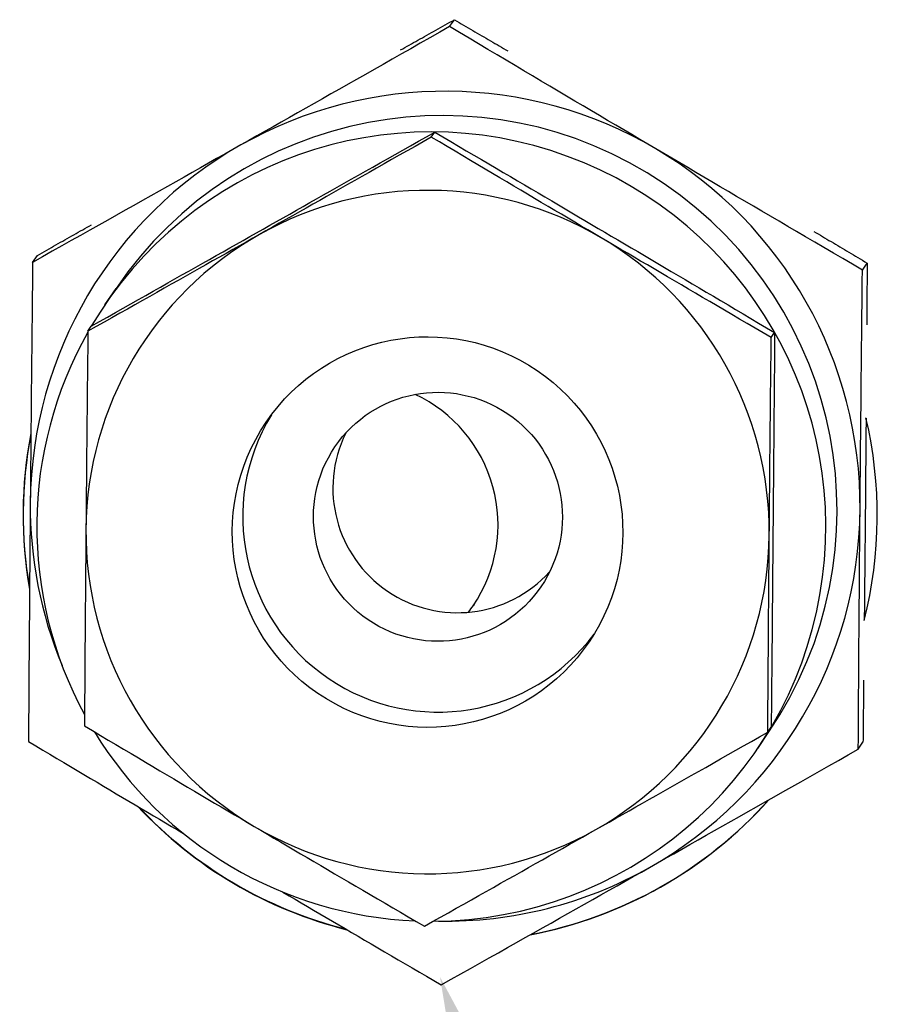
# Model space of a CAD drawing. Units: millimetres. Extents: x 40 to 2723, y -404 to 1439.
# Drawn here: x 2367 to 2420, y 675 to 736 of the extents above; entities that cross this region are included whole.
import ezdxf

# ---------------------------------------------------------------- set-up
doc = ezdxf.new("R2010")
doc.units = ezdxf.units.MM
doc.header["$LTSCALE"] = 0.5
doc.layers.add('Objekt025', color=6, linetype='Continuous')
doc.layers.add('Text', color=254, linetype='Continuous')

msp = doc.modelspace()

# ---------------------------------------------------------------- linework, layer by layer
at = {"layer": 'Objekt025'}
for p, q in [((2393.143, 735.122), (2393.432, 735.548)), ((2392.015, 728.335), (2392.224, 728.642)), ((2367.519, 720.639), (2367.809, 721.066)), ((2418.509, 720.171), (2418.799, 720.597)), ((2371.959, 718.035), (2372.645, 719.045)), ((2370.914, 716.408), (2371.122, 716.715)), ((2412.906, 716.023), (2413.114, 716.329)), ((2394.645, 699.632), (2394.59, 699.55)), ((2412.694, 691.783), (2412.902, 692.09)), ((2412.076, 690.784), (2412.762, 691.795)), ((2418.252, 690.737), (2418.542, 691.164))]:
    msp.add_line(p, q, dxfattribs=at)
at = {"layer": 'Objekt025', "flags": 128}
for points in [[(2390.13, 733.689), (2390.262, 733.764), (2390.394, 733.838), (2390.527, 733.913), (2390.661, 733.988), (2390.794, 734.063), (2390.928, 734.139), (2391.063, 734.215), (2391.198, 734.291), (2391.334, 734.367), (2391.47, 734.444), (2391.607, 734.521), (2391.744, 734.598), (2391.881, 734.675), (2392.02, 734.753), (2392.158, 734.831), (2392.298, 734.91), (2392.437, 734.988), (2392.578, 735.067), (2392.719, 735.147), (2392.86, 735.226), (2393.002, 735.306), (2393.145, 735.387), (2393.288, 735.467), (2393.432, 735.548)], [(2393.432, 735.548), (2393.575, 735.465), (2393.718, 735.381), (2393.86, 735.299), (2394.002, 735.216), (2394.142, 735.134), (2394.283, 735.052), (2394.422, 734.97), (2394.561, 734.889), (2394.7, 734.808), (2394.838, 734.727), (2394.976, 734.647), (2395.112, 734.567), (2395.249, 734.487), (2395.385, 734.408), (2395.52, 734.329), (2395.655, 734.25), (2395.79, 734.171), (2395.923, 734.093), (2396.057, 734.015), (2396.19, 733.937), (2396.322, 733.86), (2396.455, 733.783), (2396.586, 733.706), (2396.717, 733.629)], [(2393.143, 735.122), (2392.53, 734.774), (2391.928, 734.433), (2391.337, 734.097), (2390.755, 733.767), (2390.181, 733.442), (2389.617, 733.121), (2389.059, 732.805), (2388.509, 732.493), (2387.966, 732.185), (2387.429, 731.881), (2386.897, 731.58), (2386.371, 731.282), (2385.85, 730.986), (2385.333, 730.693), (2384.819, 730.403), (2384.31, 730.114), (2383.803, 729.828), (2383.3, 729.543), (2382.798, 729.259), (2382.299, 728.976), (2381.801, 728.695), (2381.304, 728.414), (2380.808, 728.133), (2380.312, 727.853)], [(2405.807, 727.619), (2405.317, 727.908), (2404.826, 728.198), (2404.334, 728.488), (2403.842, 728.778), (2403.348, 729.07), (2402.852, 729.363), (2402.354, 729.657), (2401.853, 729.953), (2401.35, 730.251), (2400.843, 730.551), (2400.332, 730.853), (2399.818, 731.158), (2399.298, 731.466), (2398.774, 731.777), (2398.244, 732.091), (2397.708, 732.409), (2397.166, 732.731), (2396.616, 733.057), (2396.059, 733.388), (2395.494, 733.723), (2394.921, 734.064), (2394.338, 734.411), (2393.746, 734.763), (2393.143, 735.122)], [(2392.015, 728.335), (2391.511, 728.049), (2391.016, 727.768), (2390.528, 727.491), (2390.049, 727.219), (2389.577, 726.951), (2389.112, 726.688), (2388.653, 726.427), (2388.2, 726.171), (2387.752, 725.917), (2387.31, 725.666), (2386.872, 725.418), (2386.439, 725.173), (2386.01, 724.929), (2385.584, 724.688), (2385.161, 724.449), (2384.741, 724.211), (2384.324, 723.975), (2383.909, 723.74), (2383.496, 723.507), (2383.085, 723.274), (2382.675, 723.042), (2382.266, 722.811), (2381.857, 722.58), (2381.449, 722.349)], [(2381.678, 722.686), (2382.086, 722.916), (2382.494, 723.147), (2382.903, 723.378), (2383.313, 723.61), (2383.724, 723.842), (2384.137, 724.075), (2384.551, 724.31), (2384.968, 724.545), (2385.387, 724.782), (2385.809, 725.02), (2386.234, 725.26), (2386.663, 725.502), (2387.095, 725.747), (2387.532, 725.993), (2387.973, 726.242), (2388.42, 726.494), (2388.872, 726.75), (2389.329, 727.008), (2389.793, 727.27), (2390.264, 727.536), (2390.742, 727.805), (2391.227, 728.079), (2391.721, 728.358), (2392.224, 728.642)], [(2402.445, 722.156), (2402.041, 722.394), (2401.637, 722.633), (2401.232, 722.872), (2400.826, 723.111), (2400.42, 723.351), (2400.011, 723.593), (2399.601, 723.835), (2399.189, 724.079), (2398.774, 724.324), (2398.357, 724.571), (2397.936, 724.82), (2397.513, 725.071), (2397.085, 725.324), (2396.653, 725.58), (2396.217, 725.839), (2395.775, 726.101), (2395.328, 726.366), (2394.876, 726.635), (2394.417, 726.907), (2393.952, 727.183), (2393.48, 727.464), (2393, 727.749), (2392.512, 728.04), (2392.015, 728.335)], [(2392.224, 728.642), (2392.722, 728.349), (2393.212, 728.061), (2393.693, 727.778), (2394.167, 727.5), (2394.634, 727.225), (2395.094, 726.955), (2395.547, 726.688), (2395.995, 726.425), (2396.438, 726.165), (2396.875, 725.907), (2397.308, 725.653), (2397.736, 725.401), (2398.161, 725.151), (2398.582, 724.903), (2399, 724.657), (2399.416, 724.412), (2399.828, 724.169), (2400.239, 723.928), (2400.647, 723.687), (2401.055, 723.447), (2401.46, 723.208), (2401.865, 722.969), (2402.27, 722.731), (2402.674, 722.493)], [(2380.312, 727.853), (2379.817, 727.573), (2379.321, 727.293), (2378.824, 727.012), (2378.327, 726.731), (2377.828, 726.449), (2377.327, 726.167), (2376.824, 725.883), (2376.318, 725.597), (2375.81, 725.31), (2375.298, 725.022), (2374.782, 724.731), (2374.262, 724.437), (2373.737, 724.142), (2373.207, 723.843), (2372.672, 723.541), (2372.131, 723.236), (2371.583, 722.927), (2371.028, 722.615), (2370.465, 722.298), (2369.895, 721.977), (2369.315, 721.65), (2368.727, 721.319), (2368.128, 720.982), (2367.519, 720.639)], [(2418.509, 720.171), (2417.903, 720.525), (2417.307, 720.873), (2416.721, 721.215), (2416.145, 721.552), (2415.578, 721.884), (2415.018, 722.211), (2414.467, 722.534), (2413.922, 722.852), (2413.384, 723.167), (2412.853, 723.479), (2412.326, 723.787), (2411.805, 724.093), (2411.289, 724.395), (2410.777, 724.696), (2410.269, 724.994), (2409.765, 725.29), (2409.263, 725.585), (2408.765, 725.878), (2408.268, 726.17), (2407.774, 726.461), (2407.281, 726.751), (2406.789, 727.041), (2406.298, 727.33), (2405.807, 727.619)], [(2367.809, 721.066), (2367.953, 721.148), (2368.098, 721.23), (2368.241, 721.311), (2368.384, 721.392), (2368.526, 721.473), (2368.668, 721.553), (2368.809, 721.633), (2368.949, 721.713), (2369.089, 721.793), (2369.229, 721.872), (2369.368, 721.95), (2369.506, 722.029), (2369.644, 722.107), (2369.781, 722.185), (2369.918, 722.263), (2370.054, 722.34), (2370.19, 722.417), (2370.325, 722.494), (2370.46, 722.57), (2370.594, 722.646), (2370.728, 722.722), (2370.862, 722.798), (2370.995, 722.873), (2371.127, 722.949)], [(2381.449, 722.349), (2381.041, 722.118), (2380.633, 721.888), (2380.224, 721.657), (2379.814, 721.425), (2379.403, 721.193), (2378.991, 720.96), (2378.576, 720.726), (2378.16, 720.491), (2377.741, 720.255), (2377.32, 720.017), (2376.895, 719.778), (2376.467, 719.536), (2376.035, 719.293), (2375.598, 719.047), (2375.157, 718.798), (2374.712, 718.547), (2374.26, 718.293), (2373.803, 718.035), (2373.34, 717.774), (2372.87, 717.51), (2372.393, 717.241), (2371.908, 716.968), (2371.415, 716.691), (2370.914, 716.408)], [(2371.122, 716.715), (2371.626, 717), (2372.12, 717.28), (2372.607, 717.555), (2373.085, 717.826), (2373.556, 718.093), (2374.021, 718.356), (2374.479, 718.615), (2374.932, 718.871), (2375.379, 719.124), (2375.82, 719.374), (2376.258, 719.621), (2376.691, 719.866), (2377.12, 720.108), (2377.545, 720.349), (2377.967, 720.588), (2378.387, 720.825), (2378.804, 721.061), (2379.218, 721.295), (2379.631, 721.529), (2380.042, 721.761), (2380.452, 721.993), (2380.861, 722.224), (2381.27, 722.455), (2381.678, 722.686)], [(2402.674, 722.493), (2403.078, 722.255), (2403.482, 722.016), (2403.887, 721.778), (2404.293, 721.538), (2404.7, 721.298), (2405.108, 721.057), (2405.519, 720.815), (2405.931, 720.572), (2406.346, 720.327), (2406.764, 720.081), (2407.184, 719.832), (2407.609, 719.582), (2408.037, 719.329), (2408.469, 719.074), (2408.906, 718.816), (2409.348, 718.555), (2409.795, 718.29), (2410.248, 718.023), (2410.708, 717.751), (2411.174, 717.476), (2411.647, 717.197), (2412.127, 716.912), (2412.616, 716.623), (2413.114, 716.329)], [(2415.53, 722.541), (2415.661, 722.463), (2415.792, 722.385), (2415.923, 722.307), (2416.055, 722.229), (2416.187, 722.15), (2416.32, 722.071), (2416.454, 721.992), (2416.587, 721.913), (2416.722, 721.833), (2416.856, 721.753), (2416.992, 721.672), (2417.127, 721.592), (2417.264, 721.511), (2417.4, 721.429), (2417.538, 721.348), (2417.676, 721.266), (2417.814, 721.183), (2417.953, 721.101), (2418.092, 721.018), (2418.233, 720.934), (2418.373, 720.851), (2418.515, 720.767), (2418.656, 720.682), (2418.799, 720.597)], [(2412.906, 716.023), (2412.406, 716.314), (2411.916, 716.601), (2411.433, 716.882), (2410.959, 717.16), (2410.491, 717.433), (2410.031, 717.702), (2409.577, 717.968), (2409.128, 718.231), (2408.685, 718.49), (2408.247, 718.747), (2407.814, 719.001), (2407.385, 719.252), (2406.96, 719.502), (2406.538, 719.749), (2406.12, 719.994), (2405.704, 720.238), (2405.291, 720.481), (2404.881, 720.723), (2404.472, 720.963), (2404.065, 721.202), (2403.659, 721.441), (2403.254, 721.68), (2402.849, 721.918), (2402.445, 722.156)], [(2367.519, 720.639), (2367.511, 719.935), (2367.504, 719.243), (2367.496, 718.563), (2367.489, 717.894), (2367.482, 717.235), (2367.475, 716.586), (2367.469, 715.946), (2367.462, 715.314), (2367.456, 714.689), (2367.449, 714.072), (2367.443, 713.461), (2367.437, 712.856), (2367.431, 712.257), (2367.425, 711.663), (2367.42, 711.073), (2367.414, 710.488), (2367.408, 709.906), (2367.403, 709.327), (2367.398, 708.751), (2367.392, 708.177), (2367.387, 707.605), (2367.382, 707.034), (2367.377, 706.464), (2367.372, 705.895)], [(2418.799, 720.597), (2418.798, 720.432), (2418.797, 720.268), (2418.796, 720.104), (2418.795, 719.941), (2418.794, 719.778), (2418.793, 719.617), (2418.791, 719.455), (2418.79, 719.295), (2418.789, 719.135), (2418.788, 718.976), (2418.787, 718.817), (2418.786, 718.659), (2418.785, 718.502), (2418.784, 718.345), (2418.783, 718.189), (2418.782, 718.033), (2418.781, 717.878), (2418.78, 717.723), (2418.779, 717.569), (2418.778, 717.416), (2418.777, 717.263), (2418.776, 717.11), (2418.775, 716.958), (2418.774, 716.807)], [(2418.362, 705.427), (2418.367, 705.996), (2418.372, 706.566), (2418.377, 707.136), (2418.382, 707.709), (2418.388, 708.282), (2418.393, 708.859), (2418.398, 709.437), (2418.404, 710.019), (2418.41, 710.605), (2418.415, 711.195), (2418.421, 711.789), (2418.427, 712.388), (2418.433, 712.993), (2418.439, 713.603), (2418.446, 714.221), (2418.452, 714.845), (2418.459, 715.477), (2418.465, 716.118), (2418.472, 716.767), (2418.479, 717.426), (2418.486, 718.095), (2418.494, 718.775), (2418.501, 719.467), (2418.509, 720.171)], [(2370.914, 716.408), (2370.907, 715.828), (2370.901, 715.259), (2370.895, 714.699), (2370.889, 714.148), (2370.883, 713.605), (2370.878, 713.07), (2370.872, 712.543), (2370.867, 712.022), (2370.861, 711.508), (2370.856, 711), (2370.851, 710.497), (2370.846, 709.999), (2370.841, 709.505), (2370.836, 709.016), (2370.832, 708.53), (2370.827, 708.048), (2370.823, 707.569), (2370.818, 707.092), (2370.814, 706.618), (2370.809, 706.145), (2370.805, 705.674), (2370.801, 705.204), (2370.797, 704.735), (2370.793, 704.266)], [(2413.114, 716.329), (2413.109, 715.752), (2413.105, 715.185), (2413.1, 714.627), (2413.096, 714.078), (2413.091, 713.538), (2413.087, 713.005), (2413.083, 712.48), (2413.079, 711.961), (2413.074, 711.448), (2413.07, 710.941), (2413.066, 710.44), (2413.062, 709.943), (2413.058, 709.45), (2413.054, 708.962), (2413.05, 708.478), (2413.046, 707.996), (2413.042, 707.518), (2413.037, 707.042), (2413.033, 706.568), (2413.029, 706.095), (2413.025, 705.625), (2413.021, 705.155), (2413.017, 704.686), (2413.013, 704.217)], [(2412.784, 703.88), (2412.789, 704.349), (2412.793, 704.818), (2412.797, 705.288), (2412.801, 705.759), (2412.806, 706.232), (2412.81, 706.707), (2412.814, 707.183), (2412.819, 707.663), (2412.824, 708.145), (2412.828, 708.63), (2412.833, 709.12), (2412.838, 709.613), (2412.843, 710.111), (2412.848, 710.614), (2412.853, 711.122), (2412.859, 711.637), (2412.864, 712.157), (2412.869, 712.685), (2412.875, 713.22), (2412.881, 713.762), (2412.887, 714.313), (2412.893, 714.873), (2412.899, 715.443), (2412.906, 716.023)], [(2418.732, 711.066), (2418.73, 710.847), (2418.728, 710.629), (2418.727, 710.411), (2418.725, 710.194), (2418.723, 709.977), (2418.721, 709.76), (2418.72, 709.544), (2418.718, 709.328), (2418.716, 709.113), (2418.714, 708.898), (2418.713, 708.683), (2418.711, 708.469), (2418.709, 708.254), (2418.707, 708.04), (2418.705, 707.827), (2418.704, 707.613), (2418.702, 707.399), (2418.7, 707.186), (2418.698, 706.973), (2418.696, 706.76), (2418.695, 706.547), (2418.693, 706.334), (2418.691, 706.121), (2418.689, 705.908)], [(2367.372, 705.895), (2367.367, 705.326), (2367.362, 704.756), (2367.357, 704.186), (2367.352, 703.614), (2367.348, 703.041), (2367.343, 702.466), (2367.338, 701.888), (2367.334, 701.308), (2367.329, 700.724), (2367.325, 700.136), (2367.32, 699.544), (2367.316, 698.946), (2367.311, 698.344), (2367.307, 697.736), (2367.302, 697.121), (2367.298, 696.5), (2367.293, 695.871), (2367.289, 695.234), (2367.284, 694.588), (2367.28, 693.933), (2367.276, 693.268), (2367.271, 692.592), (2367.267, 691.905), (2367.262, 691.206)], [(2418.689, 705.908), (2418.687, 705.613), (2418.684, 705.317), (2418.681, 705.021), (2418.679, 704.725), (2418.676, 704.429), (2418.673, 704.132), (2418.671, 703.835), (2418.668, 703.538), (2418.665, 703.24), (2418.662, 702.941), (2418.66, 702.642), (2418.657, 702.343), (2418.654, 702.042), (2418.651, 701.741), (2418.648, 701.438), (2418.645, 701.135), (2418.642, 700.831), (2418.639, 700.526), (2418.637, 700.219), (2418.634, 699.912), (2418.63, 699.603), (2418.627, 699.293), (2418.624, 698.981), (2418.621, 698.668)], [(2418.252, 690.737), (2418.257, 691.437), (2418.261, 692.124), (2418.266, 692.799), (2418.27, 693.464), (2418.275, 694.119), (2418.279, 694.765), (2418.283, 695.402), (2418.288, 696.031), (2418.292, 696.653), (2418.297, 697.267), (2418.301, 697.876), (2418.306, 698.478), (2418.31, 699.075), (2418.315, 699.667), (2418.319, 700.255), (2418.324, 700.839), (2418.329, 701.42), (2418.333, 701.998), (2418.338, 702.573), (2418.343, 703.146), (2418.347, 703.718), (2418.352, 704.288), (2418.357, 704.857), (2418.362, 705.427)], [(2370.793, 704.266), (2370.788, 703.797), (2370.784, 703.328), (2370.78, 702.858), (2370.777, 702.388), (2370.773, 701.916), (2370.769, 701.442), (2370.765, 700.966), (2370.761, 700.488), (2370.757, 700.007), (2370.754, 699.523), (2370.75, 699.035), (2370.746, 698.544), (2370.743, 698.047), (2370.739, 697.547), (2370.735, 697.04), (2370.732, 696.529), (2370.728, 696.011), (2370.724, 695.486), (2370.721, 694.954), (2370.717, 694.415), (2370.713, 693.867), (2370.71, 693.31), (2370.706, 692.745), (2370.702, 692.169)], [(2413.013, 704.217), (2413.009, 703.748), (2413.005, 703.279), (2413.001, 702.809), (2412.997, 702.338), (2412.992, 701.866), (2412.988, 701.391), (2412.984, 700.915), (2412.98, 700.436), (2412.975, 699.954), (2412.971, 699.469), (2412.966, 698.98), (2412.962, 698.488), (2412.957, 697.99), (2412.953, 697.488), (2412.948, 696.98), (2412.943, 696.467), (2412.939, 695.947), (2412.934, 695.421), (2412.929, 694.887), (2412.924, 694.345), (2412.918, 693.795), (2412.913, 693.237), (2412.908, 692.668), (2412.902, 692.09)], [(2412.694, 691.783), (2412.698, 692.359), (2412.701, 692.925), (2412.705, 693.481), (2412.709, 694.029), (2412.712, 694.568), (2412.716, 695.1), (2412.72, 695.625), (2412.723, 696.143), (2412.727, 696.655), (2412.731, 697.161), (2412.734, 697.662), (2412.738, 698.158), (2412.742, 698.65), (2412.745, 699.137), (2412.749, 699.622), (2412.753, 700.103), (2412.757, 700.581), (2412.761, 701.056), (2412.764, 701.53), (2412.768, 702.002), (2412.772, 702.473), (2412.776, 702.942), (2412.78, 703.411), (2412.784, 703.88)], [(2418.583, 694.978), (2418.582, 694.826), (2418.58, 694.673), (2418.578, 694.52), (2418.577, 694.366), (2418.575, 694.211), (2418.573, 694.056), (2418.572, 693.901), (2418.57, 693.745), (2418.568, 693.588), (2418.567, 693.431), (2418.565, 693.273), (2418.563, 693.115), (2418.562, 692.956), (2418.56, 692.796), (2418.558, 692.636), (2418.556, 692.475), (2418.555, 692.313), (2418.553, 692.151), (2418.551, 691.988), (2418.549, 691.825), (2418.547, 691.661), (2418.546, 691.496), (2418.544, 691.33), (2418.542, 691.164)], [(2370.702, 692.169), (2371.199, 691.873), (2371.687, 691.583), (2372.167, 691.298), (2372.639, 691.017), (2373.104, 690.741), (2373.563, 690.468), (2374.015, 690.2), (2374.462, 689.935), (2374.903, 689.673), (2375.34, 689.414), (2375.772, 689.158), (2376.199, 688.905), (2376.623, 688.653), (2377.044, 688.405), (2377.461, 688.158), (2377.876, 687.912), (2378.288, 687.669), (2378.698, 687.426), (2379.106, 687.185), (2379.513, 686.945), (2379.919, 686.705), (2380.324, 686.466), (2380.728, 686.228), (2381.132, 685.99)], [(2402.128, 685.797), (2402.536, 686.028), (2402.944, 686.259), (2403.354, 686.49), (2403.764, 686.722), (2404.175, 686.955), (2404.588, 687.188), (2405.003, 687.423), (2405.42, 687.659), (2405.84, 687.897), (2406.262, 688.136), (2406.688, 688.377), (2407.118, 688.621), (2407.551, 688.866), (2407.989, 689.114), (2408.431, 689.365), (2408.878, 689.618), (2409.331, 689.875), (2409.79, 690.135), (2410.256, 690.399), (2410.728, 690.667), (2411.207, 690.939), (2411.694, 691.216), (2412.19, 691.497), (2412.694, 691.783)], [(2367.262, 691.206), (2367.706, 690.941), (2368.145, 690.681), (2368.578, 690.423), (2369.005, 690.169), (2369.428, 689.918), (2369.846, 689.669), (2370.259, 689.424), (2370.668, 689.181), (2371.073, 688.94), (2371.474, 688.702), (2371.872, 688.467), (2372.265, 688.233), (2372.656, 688.001), (2373.044, 687.771), (2373.428, 687.543), (2373.81, 687.317), (2374.19, 687.092), (2374.567, 686.869), (2374.942, 686.647), (2375.315, 686.426), (2375.685, 686.207), (2376.055, 685.989), (2376.422, 685.771), (2376.789, 685.555)], [(2405.422, 683.468), (2405.917, 683.749), (2406.413, 684.029), (2406.91, 684.31), (2407.408, 684.592), (2407.908, 684.874), (2408.409, 685.158), (2408.913, 685.443), (2409.42, 685.73), (2409.929, 686.018), (2410.442, 686.309), (2410.959, 686.602), (2411.481, 686.897), (2412.007, 687.195), (2412.539, 687.496), (2413.076, 687.801), (2413.619, 688.109), (2414.169, 688.421), (2414.726, 688.737), (2415.291, 689.057), (2415.864, 689.382), (2416.447, 689.712), (2417.038, 690.048), (2417.64, 690.39), (2418.252, 690.737)], [(2381.132, 685.99), (2381.536, 685.752), (2381.94, 685.514), (2382.345, 685.275), (2382.751, 685.036), (2383.159, 684.797), (2383.567, 684.556), (2383.978, 684.315), (2384.391, 684.072), (2384.807, 683.828), (2385.225, 683.583), (2385.647, 683.335), (2386.072, 683.086), (2386.501, 682.834), (2386.934, 682.58), (2387.372, 682.324), (2387.815, 682.064), (2388.263, 681.802), (2388.718, 681.536), (2389.178, 681.267), (2389.646, 680.993), (2390.12, 680.716), (2390.602, 680.434), (2391.093, 680.148), (2391.592, 679.856)], [(2391.592, 679.856), (2392.094, 680.139), (2392.587, 680.416), (2393.072, 680.689), (2393.549, 680.958), (2394.019, 681.222), (2394.482, 681.483), (2394.939, 681.741), (2395.39, 681.995), (2395.836, 682.246), (2396.277, 682.495), (2396.713, 682.74), (2397.145, 682.984), (2397.573, 683.226), (2397.998, 683.465), (2398.42, 683.703), (2398.839, 683.939), (2399.255, 684.174), (2399.669, 684.408), (2400.082, 684.641), (2400.493, 684.873), (2400.902, 685.105), (2401.311, 685.336), (2401.72, 685.566), (2402.128, 685.797)], [(2392.629, 676.255), (2393.238, 676.597), (2393.837, 676.934), (2394.425, 677.266), (2395.005, 677.592), (2395.575, 677.913), (2396.138, 678.23), (2396.693, 678.543), (2397.241, 678.851), (2397.782, 679.157), (2398.317, 679.458), (2398.847, 679.757), (2399.372, 680.053), (2399.892, 680.346), (2400.407, 680.637), (2400.919, 680.926), (2401.428, 681.213), (2401.934, 681.498), (2402.437, 681.782), (2402.937, 682.065), (2403.436, 682.347), (2403.934, 682.628), (2404.43, 682.908), (2404.926, 683.188), (2405.422, 683.468)], [(2382.899, 681.953), (2383.272, 681.734), (2383.647, 681.514), (2384.023, 681.293), (2384.401, 681.07), (2384.781, 680.847), (2385.164, 680.623), (2385.548, 680.397), (2385.935, 680.17), (2386.325, 679.942), (2386.717, 679.712), (2387.113, 679.48), (2387.512, 679.246), (2387.914, 679.011), (2388.32, 678.773), (2388.73, 678.533), (2389.143, 678.291), (2389.562, 678.047), (2389.984, 677.8), (2390.412, 677.55), (2390.844, 677.297), (2391.282, 677.041), (2391.725, 676.782), (2392.174, 676.52), (2392.629, 676.255)]]:
    msp.add_lwpolyline(points, dxfattribs=at)
at = {"layer": 'Objekt025'}
msp.add_arc((2387.269, 704.523), 8.85, 322.61912, 325.81285, dxfattribs=at)
for centre, major_axis, start_param, end_param in [((2392.703, 705.42), (-20.059, 13.625), 3.141593, 6.283185), ((2392.867, 705.661), (21.094, -14.328), 1.634921, 2.682118), ((2392.017, 704.41), (-20.059, 13.625), 2.172686, 6.347637), ((2392.867, 705.661), (-21.094, 14.328), 5.823711, 6.870908), ((2392.867, 705.661), (21.094, -14.328), 0.587723, 1.634921), ((2391.788, 704.073), (17.371, -11.8), 1.634921, 2.682118), ((2391.788, 704.073), (-17.371, 11.8), 5.823711, 6.870908), ((2391.788, 704.073), (17.371, -11.8), 0.587723, 1.634921), ((2392.017, 704.41), (-20.059, 13.625), 0.081778, 1.093544), ((2387.269, 704.523), (7.321, -4.973), 0, 1.728386), ((2392.425, 705.01), (9.926, -6.743), 3.188831, 6.235947), ((2393.175, 705.106), (21.714, -14.75), 0.348105, 0.827342), ((2393.175, 705.106), (-21.714, 14.75), 0.404542, 0.771105), ((2393.618, 706.767), (-6.328, 4.299), 0.139336, 3.002257), ((2393.185, 705.122), (21.714, -14.75), 3.548345, 3.910482), ((2392.867, 705.661), (-21.094, 14.328), 0.587723, 0.990641), ((2392.867, 705.661), (21.094, -14.328), 5.823711, 6.870908), ((2391.788, 704.073), (-17.371, 11.8), 0.587723, 1.634921), ((2391.788, 704.073), (17.371, -11.8), 5.823711, 6.870908), ((2392.017, 704.41), (-20.059, 13.625), 1.143747, 2.126112), ((2393.175, 705.106), (-21.714, 14.75), 1.347124, 1.923066), ((2393.185, 705.122), (21.714, -14.75), 4.491277, 5.062099), ((2393.175, 705.106), (21.714, -14.75), 5.496895, 6.150522), ((2393.185, 705.122), (21.714, -14.75), 5.497897, 6.149525), ((2391.788, 704.073), (-17.371, 11.8), 1.634921, 2.682118), ((2392.867, 705.661), (-21.094, 14.328), 2.150951, 2.682118)]:
    msp.add_ellipse(centre, major_axis=major_axis, ratio=0.999505, start_param=start_param, end_param=end_param, dxfattribs=at)
for centre, major_axis in [((2391.788, 704.073), (-9.926, 6.743)), ((2392.425, 705.01), (-6.328, 4.299))]:
    msp.add_ellipse(centre, major_axis=major_axis, ratio=0.999505, dxfattribs=at)
at = {"layer": 'Text'}
msp.add_solid([(2396.83, 650.68), (2392.548, 676.747), (2405.053, 653.478)], dxfattribs=at)

doc.saveas('drawing.dxf')
